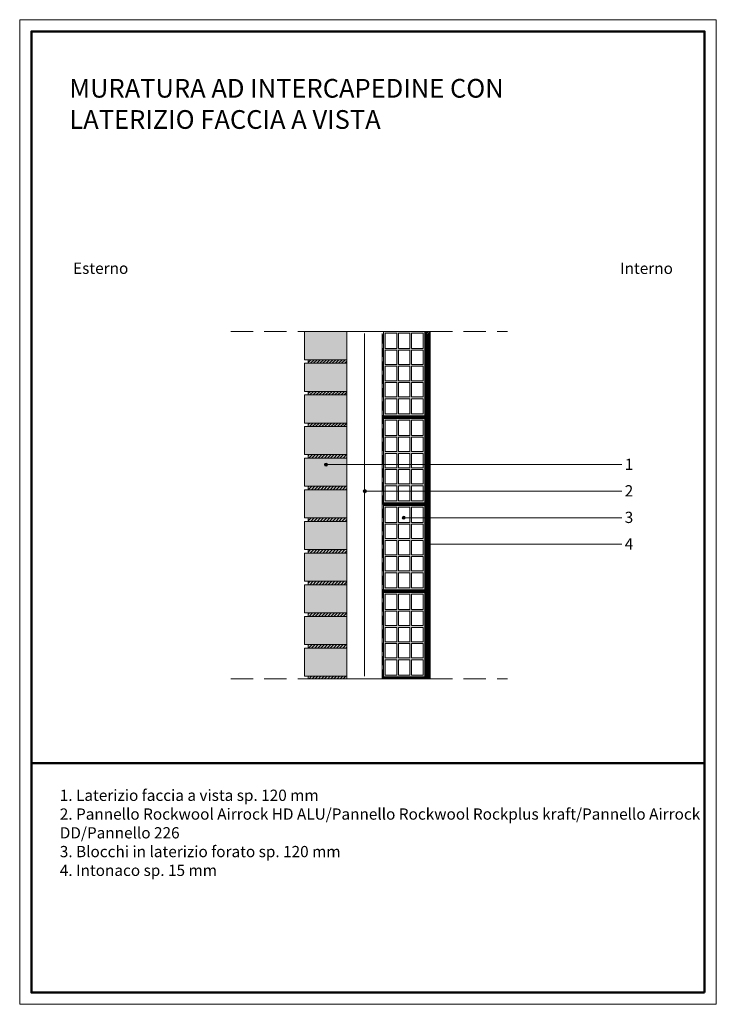
# Model space of a CAD drawing. Units: inches. Extents: x 12924 to 14904, y -11831 to -9031.
import ezdxf

# ---------------------------------------------------------------- set-up
doc = ezdxf.new("R2010")
doc.units = ezdxf.units.IN
doc.header["$MEASUREMENT"] = 0
doc.linetypes.add('CONTINUA', pattern=[0])
doc.linetypes.add('TRATTEGGIATA', pattern=[19.05, 12.7, -6.35])
doc.layers.get('0').update_dxf_attribs({"color": 1})
for name, color, linetype, lineweight in [('impermeabiliz contorno', 7, 'CONTINUA', 5), ('impermeabilizzazione', 7, 'TRATTEGGIATA', 30), ('intonachino', 7, 'CONTINUA', 5), ('isolante 1', 7, 'ISOLAMENTO', 13), ('Retino RW', 252, 'CONTINUA', 5), ('Retino solido', 253, 'Continuous', 5), ('sezioni leggere', 7, 'CONTINUA', 13), ('SQUAEST', 250, 'Continuous', 20), ('SQUAINT', 250, 'Continuous', 50), ('Testo_RW', 250, 'CONTINUA', 5), ('Tratteggi', 7, 'Continuous', 9)]:
    doc.layers.add(name, color=color, linetype=linetype, lineweight=lineweight)
doc.styles.get("Standard").update_dxf_attribs({"font": 'txt.shx'})
doc.linetypes.add('ISOLAMENTO', pattern='A,0.00254,-2.54,[134,ltypeshp.shx,S=2.54,R=0,X=-2.54,Y=0],-5.08,[134,ltypeshp.shx,S=2.54,R=180,X=2.54,Y=0],-2.54', length=10.16254)

# ---------------------------------------------------------------- blocks, each defined once
blk = doc.blocks.new('INTO MA VISTA')
at = {"layer": 'Retino RW'}
h = blk.add_hatch(dxfattribs=at)
h.set_pattern_fill('ANSI31', color=256, scale=50, style=0)
h.paths.add_polyline_path([(7294.4, -4876.4), (7184.4, -4876.4), (7184.4, -4886.4), (7294.4, -4886.4)])
at = {"layer": 'Retino solido'}
blk.add_hatch(color=256, dxfattribs=at).paths.add_polyline_path([(7294.4, -4876.4), (7184.4, -4876.4), (7184.4, -4886.4), (7294.4, -4886.4)])
at = {"layer": 'sezioni leggere'}
for points in [[(7294.4, -4886.4), (7294.4, -4876.4), (7184.4, -4876.4), (7184.4, -4886.4)], [(7184.4, -4886.4), (7294.4, -4886.4)]]:
    blk.add_lwpolyline(points, dxfattribs=at)
blk = doc.blocks.new('M AVISTSA')
at = {"layer": 'Retino solido'}
blk.add_hatch(color=256, dxfattribs=at).paths.add_polyline_path([(7304.4, -5786.4), (7184.4, -5786.4), (7184.4, -5866.4), (7304.4, -5866.4)])
at = {"layer": 'sezioni leggere'}
blk.add_lwpolyline([(7184.4, -5866.4), (7304.4, -5866.4), (7304.4, -5786.4), (7184.4, -5786.4), (7184.4, -5866.4)], dxfattribs=at)
blk = doc.blocks.new('forato 12')
at = {"layer": 'Retino solido'}
h = blk.add_hatch(color=256, dxfattribs=at)
h.dxf.hatch_style = 1
h.paths.add_polyline_path([(117.5, 240), (0, 240), (0, 0), (117.5, 0)])
h.paths.add_polyline_path([(42.5, 5), (42.5, 48.5), (75, 48.5), (75, 5)], flags=16)
h.paths.add_polyline_path([(37.5, 5), (5, 5), (5, 48.5), (37.5, 48.5)], flags=16)
h.paths.add_polyline_path([(80, 5), (80, 48.5), (112.5, 48.5), (112.5, 5)], flags=16)
h.paths.add_polyline_path([(42.5, 53.5), (42.5, 94.5), (75, 94.5), (75, 53.5)], flags=16)
h.paths.add_polyline_path([(37.5, 53.5), (5, 53.5), (5, 94.5), (37.5, 94.5)], flags=16)
h.paths.add_polyline_path([(80, 53.5), (80, 94.5), (112.5, 94.5), (112.5, 53.5)], flags=16)
h.paths.add_polyline_path([(42.5, 99.5), (42.5, 140.5), (75, 140.5), (75, 99.5)], flags=16)
h.paths.add_polyline_path([(37.5, 99.5), (5, 99.5), (5, 140.5), (37.5, 140.5)], flags=16)
h.paths.add_polyline_path([(80, 99.5), (80, 140.5), (112.5, 140.5), (112.5, 99.5)], flags=16)
h.paths.add_polyline_path([(42.5, 145.5), (42.5, 186.5), (75, 186.5), (75, 145.5)], flags=16)
h.paths.add_polyline_path([(37.5, 145.5), (5, 145.5), (5, 186.5), (37.5, 186.5)], flags=16)
h.paths.add_polyline_path([(80, 145.5), (80, 186.5), (112.5, 186.5), (112.5, 145.5)], flags=16)
h.paths.add_polyline_path([(42.5, 191.5), (42.5, 235), (75, 235), (75, 191.5)], flags=16)
h.paths.add_polyline_path([(37.5, 191.5), (5, 191.5), (5, 235), (37.5, 235)], flags=16)
h.paths.add_polyline_path([(80, 191.5), (80, 235), (112.5, 235), (112.5, 191.5)], flags=16)
at = {"layer": 'sezioni leggere'}
blk.add_lwpolyline([(0, 240), (117.5, 240), (117.5, 0), (0, 0), (0, 240)], dxfattribs=at)
for points in [[(5, 235), (37.5, 235), (37.5, 191.5), (5, 191.5)], [(42.5, 235), (75, 235), (75, 191.5), (42.5, 191.5)], [(112.5, 235), (80, 235), (80, 191.5), (112.5, 191.5)], [(5, 186.5), (37.5, 186.5), (37.5, 145.5), (5, 145.5)], [(42.5, 186.5), (75, 186.5), (75, 145.5), (42.5, 145.5)], [(112.5, 186.5), (80, 186.5), (80, 145.5), (112.5, 145.5)], [(5, 140.5), (37.5, 140.5), (37.5, 99.5), (5, 99.5)], [(42.5, 140.5), (75, 140.5), (75, 99.5), (42.5, 99.5)], [(112.5, 140.5), (80, 140.5), (80, 99.5), (112.5, 99.5)], [(5, 94.5), (37.5, 94.5), (37.5, 53.5), (5, 53.5)], [(42.5, 94.5), (75, 94.5), (75, 53.5), (42.5, 53.5)], [(112.5, 94.5), (80, 94.5), (80, 53.5), (112.5, 53.5)], [(5, 48.5), (37.5, 48.5), (37.5, 5), (5, 5)], [(42.5, 48.5), (75, 48.5), (75, 5), (42.5, 5)], [(112.5, 48.5), (80, 48.5), (80, 5), (112.5, 5)]]:
    blk.add_lwpolyline(points, close=True, dxfattribs=at)
blk = doc.blocks.new('c')
at = {"layer": 'Testo_RW'}
h = blk.add_hatch(color=256, dxfattribs=at)
edge = h.paths.add_edge_path()
edge.add_arc((1281, 2389.6), 4.42, 0, 360)
at = {"layer": 'Testo_RW', "ltscale": 10}
blk.add_circle((1281, 2389.6), 4.42, dxfattribs=at)

msp = doc.modelspace()

# ---------------------------------------------------------------- hatches: boundary and pattern name
at = {"layer": 'Retino RW'}
h = msp.add_hatch(dxfattribs=at)
h.set_pattern_fill('ANSI31', color=256, style=0)
h.set_pattern_definition([(45, (-19257.5994, -5464.2344), (-2.24506403, 2.24506403), [])])
h.paths.add_polyline_path([(14090.6, -9918.1), (14075.6, -9918.1), (14075.6, -10905.3), (14090.6, -10905.3)])
h = msp.add_hatch(dxfattribs=at)
h.set_pattern_fill('ANSI31', color=256, scale=20, style=0)
h.set_pattern_definition([(45, (10622.9325, 742.391), (-1.76776695, 1.76776695), [])])
h.paths.add_polyline_path([(14075.6, -10157.4), (13958.1, -10157.4), (13958.1, -10164.9), (14075.6, -10164.9)])
h = msp.add_hatch(dxfattribs=at)
h.set_pattern_fill('ANSI31', color=256, scale=20, style=0)
h.set_pattern_definition([(45, (10622.9325, 494.9273), (-1.76776695, 1.76776695), [])])
h.paths.add_polyline_path([(14075.6, -10404.9), (13958.1, -10404.9), (13958.1, -10412.3), (14075.6, -10412.3)])
h = msp.add_hatch(dxfattribs=at)
h.set_pattern_fill('ANSI31', color=256, scale=20, style=0)
h.set_pattern_definition([(45, (10622.9325, 247.4637), (-1.76776695, 1.76776695), [])])
h.paths.add_polyline_path([(14075.6, -10652.3), (13958.1, -10652.3), (13958.1, -10659.8), (14075.6, -10659.8)])
h = msp.add_hatch(dxfattribs=at)
h.set_pattern_fill('ANSI31', color=256, scale=50, angle=180, style=0)
h.set_pattern_definition([(225, (21038.42, -15784.509), (4.4194174, -4.4194174), [])])
h.paths.add_polyline_path([(13744, -10905.3), (13854, -10905.3), (13854, -10898.1), (13744, -10898.1)])
h = msp.add_hatch(dxfattribs=at)
h.set_pattern_fill('ANSI31', color=256, scale=20, style=0)
h.set_pattern_definition([(45, (10622.9325, 2e-12), (-1.76776695, 1.76776695), [])])
h.paths.add_polyline_path([(14075.6, -10899.8), (13958.1, -10899.8), (13958.1, -10905.3), (14075.6, -10905.3)])
at = {"layer": 'Retino solido'}
h = msp.add_hatch(color=256, dxfattribs=at)
h.dxf.hatch_style = 1
h.paths.add_polyline_path([(14075.6, -9918.1), (13958.1, -9918.1), (13958.1, -10157.4), (14075.6, -10157.4)])
h.paths.add_polyline_path([(14000.6, -10152.4), (14000.6, -10108.9), (14033.1, -10108.9), (14033.1, -10152.4)], flags=16)
h.paths.add_polyline_path([(13995.6, -10152.4), (13963.1, -10152.4), (13963.1, -10108.9), (13995.6, -10108.9)], flags=16)
h.paths.add_polyline_path([(14038.1, -10152.4), (14038.1, -10108.9), (14070.6, -10108.9), (14070.6, -10152.4)], flags=16)
h.paths.add_polyline_path([(14000.6, -10103.9), (14000.6, -10062.9), (14033.1, -10062.9), (14033.1, -10103.9)], flags=16)
h.paths.add_polyline_path([(13995.6, -10103.9), (13963.1, -10103.9), (13963.1, -10062.9), (13995.6, -10062.9)], flags=16)
h.paths.add_polyline_path([(14038.1, -10103.9), (14038.1, -10062.9), (14070.6, -10062.9), (14070.6, -10103.9)], flags=16)
h.paths.add_polyline_path([(14000.6, -10057.9), (14000.6, -10016.9), (14033.1, -10016.9), (14033.1, -10057.9)], flags=16)
h.paths.add_polyline_path([(13995.6, -10057.9), (13963.1, -10057.9), (13963.1, -10016.9), (13995.6, -10016.9)], flags=16)
h.paths.add_polyline_path([(14038.1, -10057.9), (14038.1, -10016.9), (14070.6, -10016.9), (14070.6, -10057.9)], flags=16)
h.paths.add_polyline_path([(14000.6, -10011.9), (14000.6, -9970.9), (14033.1, -9970.9), (14033.1, -10011.9)], flags=16)
h.paths.add_polyline_path([(13995.6, -10011.9), (13963.1, -10011.9), (13963.1, -9970.9), (13995.6, -9970.9)], flags=16)
h.paths.add_polyline_path([(14038.1, -10011.9), (14038.1, -9970.9), (14070.6, -9970.9), (14070.6, -10011.9)], flags=16)
h.paths.add_polyline_path([(14000.6, -9965.9), (14000.6, -9922.4), (14033.1, -9922.4), (14033.1, -9965.9)], flags=16)
h.paths.add_polyline_path([(13995.6, -9965.9), (13963.1, -9965.9), (13963.1, -9922.4), (13995.6, -9922.4)], flags=16)
h.paths.add_polyline_path([(14038.1, -9965.9), (14038.1, -9922.4), (14070.6, -9922.4), (14070.6, -9965.9)], flags=16)
for points in [[(14075.6, -10905.3), (14090.6, -10905.3), (14090.6, -9918.1), (14075.6, -9918.1)], [(13744, -10905.3), (13854, -10905.3), (13854, -10898.1), (13744, -10898.1)]]:
    msp.add_hatch(color=256, dxfattribs=at).paths.add_polyline_path(points)
h = msp.add_hatch(color=256, dxfattribs=at)
h.dxf.hatch_style = 1
h.paths.add_polyline_path([(14075.6, -10157.4), (13958.1, -10157.4), (13958.1, -10164.9), (14075.6, -10164.9)])
h = msp.add_hatch(color=256, dxfattribs=at)
h.dxf.hatch_style = 1
h.paths.add_polyline_path([(14075.6, -10404.9), (13958.1, -10404.9), (13958.1, -10412.3), (14075.6, -10412.3)])
h = msp.add_hatch(color=256, dxfattribs=at)
h.dxf.hatch_style = 1
h.paths.add_polyline_path([(14075.6, -10652.3), (13958.1, -10652.3), (13958.1, -10659.8), (14075.6, -10659.8)])
h = msp.add_hatch(color=256, dxfattribs=at)
h.dxf.hatch_style = 1
h.paths.add_polyline_path([(14075.6, -10899.8), (13958.1, -10899.8), (13958.1, -10905.3), (14075.6, -10905.3)])

# ---------------------------------------------------------------- linework, layer by layer
at = {"layer": 'impermeabiliz contorno'}
for p, q in [((13854, -10905.3), (13854, -9918.1)), ((13954, -10905.3), (13954, -9923.2)), ((13958.1, -9924.5), (13958.1, -10905.3))]:
    msp.add_line(p, q, dxfattribs=at)
at = {"layer": 'impermeabilizzazione', "ltscale": 2}
msp.add_line((13956, -10904.7), (13956.1, -9923.9), dxfattribs=at)
at = {"layer": 'intonachino'}
msp.add_lwpolyline([(14075.6, -10905.3), (14090.6, -10905.3), (14090.6, -9918.1), (14075.6, -9918.1)], close=True, dxfattribs=at)
at = {"layer": 'isolante 1', "linetype": 'ISOLAMENTO', "ltscale": 4.5}
msp.add_line((13904, -10897.8), (13904, -9923.9), dxfattribs=at)
at = {"layer": 'sezioni leggere'}
for p, q in [((13854, -10905.3), (13854, -9918.1)), ((13854, -10905.3), (13854, -9918.1)), ((13854, -10905.3), (13854, -9918.1)), ((14090.6, -10905.3), (14090.6, -9918.1))]:
    msp.add_line(p, q, dxfattribs=at)
for points in [[(14090.6, -9918.1), (13734, -9918.1)], [(13958.1, -9918.1), (14075.6, -9918.1), (14075.6, -10157.4), (13958.1, -10157.4), (13958.1, -9918.1)], [(13854, -10898.1), (13744, -10898.1)], [(13854, -10898.1), (13744, -10898.1)], [(13744, -10898.1), (13744, -10905.3), (13854, -10905.3), (13854, -10898.1)], [(14090.6, -10905.3), (13744, -10905.3)]]:
    msp.add_lwpolyline(points, dxfattribs=at)
for points in [[(13963.1, -9922.4), (13995.6, -9922.4), (13995.6, -9965.9), (13963.1, -9965.9)], [(14000.6, -9922.4), (14033.1, -9922.4), (14033.1, -9965.9), (14000.6, -9965.9)], [(14070.6, -9922.4), (14038.1, -9922.4), (14038.1, -9965.9), (14070.6, -9965.9)], [(13963.1, -9970.9), (13995.6, -9970.9), (13995.6, -10011.9), (13963.1, -10011.9)], [(14000.6, -9970.9), (14033.1, -9970.9), (14033.1, -10011.9), (14000.6, -10011.9)], [(14070.6, -9970.9), (14038.1, -9970.9), (14038.1, -10011.9), (14070.6, -10011.9)], [(13963.1, -10016.9), (13995.6, -10016.9), (13995.6, -10057.9), (13963.1, -10057.9)], [(14000.6, -10016.9), (14033.1, -10016.9), (14033.1, -10057.9), (14000.6, -10057.9)], [(14070.6, -10016.9), (14038.1, -10016.9), (14038.1, -10057.9), (14070.6, -10057.9)], [(13963.1, -10062.9), (13995.6, -10062.9), (13995.6, -10103.9), (13963.1, -10103.9)], [(14000.6, -10062.9), (14033.1, -10062.9), (14033.1, -10103.9), (14000.6, -10103.9)], [(14070.6, -10062.9), (14038.1, -10062.9), (14038.1, -10103.9), (14070.6, -10103.9)], [(13963.1, -10108.9), (13995.6, -10108.9), (13995.6, -10152.4), (13963.1, -10152.4)], [(14000.6, -10108.9), (14033.1, -10108.9), (14033.1, -10152.4), (14000.6, -10152.4)], [(14070.6, -10108.9), (14038.1, -10108.9), (14038.1, -10152.4), (14070.6, -10152.4)], [(13958.1, -10157.4), (14075.6, -10157.4), (14075.6, -10164.9), (13958.1, -10164.9)], [(13958.1, -10404.9), (14075.6, -10404.9), (14075.6, -10412.3), (13958.1, -10412.3)], [(13958.1, -10652.3), (14075.6, -10652.3), (14075.6, -10659.8), (13958.1, -10659.8)], [(13958.1, -10899.8), (14075.6, -10899.8), (14075.6, -10905.3), (13958.1, -10905.3)]]:
    msp.add_lwpolyline(points, close=True, dxfattribs=at)
at = {"layer": 'SQUAEST'}
msp.add_lwpolyline([(14904, -11831.2), (14904, -9031.2), (12924, -9031.2), (12924, -11831.2)], close=True, dxfattribs=at)
at = {"layer": 'SQUAINT'}
msp.add_line((14870.7, -11145.3), (12957.4, -11145.3), dxfattribs=at)
msp.add_lwpolyline([(14870.7, -11797.9), (14870.7, -9064.5), (12957.4, -9064.5), (12957.4, -11797.9)], close=True, dxfattribs=at)
at = {"layer": 'Testo_RW'}
for points in [[(14635.9, -10296.3), (13793.4, -10296.3)], [(14635.9, -10371.9), (13905.1, -10371.9)], [(14635.9, -10447.5), (14017.4, -10447.5)], [(14635.9, -10523), (14079.7, -10523)]]:
    msp.add_lwpolyline(points, dxfattribs=at)
at = {"layer": 'Tratteggi', "linetype": 'TRATTEGGIATA', "ltscale": 5}
for points in [[(13524, -9918.1), (13744, -9918.1)], [(14090.6, -9918.1), (14310.5, -9918.1)], [(13523.9, -10905.3), (13743.8, -10905.3)], [(14090.5, -10905.3), (14310.4, -10905.3)]]:
    msp.add_lwpolyline(points, dxfattribs=at)

# ---------------------------------------------------------------- block references
at = {"xscale": -1, "rotation": 180}
for p in [(12513.8, -7906.8), (12624.1, -7982.3), (12734.7, -8057.9), (12802.5, -8133.5)]:
    msp.add_blockref('c', p, dxfattribs=at)
at = {"layer": 'Retino RW', "rotation": 180}
for name, p in [('M AVISTSA', (21038.4, -15784.5)), ('M AVISTSA', (21038.4, -15874.5)), ('INTO MA VISTA', (21038.4, -14884.5)), ('M AVISTSA', (21038.4, -15964.5)), ('INTO MA VISTA', (21038.4, -14974.5)), ('M AVISTSA', (21038.4, -16054.5)), ('INTO MA VISTA', (21038.4, -15064.5)), ('INTO MA VISTA', (21038.4, -15154.5)), ('M AVISTSA', (21038.4, -16144.5)), ('INTO MA VISTA', (21038.4, -15244.5)), ('M AVISTSA', (21038.4, -16234.5)), ('M AVISTSA', (21038.4, -16324.5)), ('INTO MA VISTA', (21038.4, -15334.5)), ('M AVISTSA', (21038.4, -16414.5)), ('INTO MA VISTA', (21038.4, -15424.5)), ('M AVISTSA', (21038.4, -16504.5)), ('INTO MA VISTA', (21038.4, -15514.5)), ('INTO MA VISTA', (21038.4, -15604.5)), ('M AVISTSA', (21038.4, -16594.5)), ('M AVISTSA', (21038.4, -16684.5)), ('INTO MA VISTA', (21038.4, -15694.5))]:
    msp.add_blockref(name, p, dxfattribs=at)
at = {"layer": 'sezioni leggere'}
for p in [(13958.1, -10404.9), (13958.1, -10652.3), (13958.1, -10899.8)]:
    msp.add_blockref('forato 12', p, dxfattribs=at)

# ---------------------------------------------------------------- texts
at = {"layer": 'Testo_RW', "attachment_point": 1}
for s, insert, char_height, width in [('{\\fArial Black|b1|i0|c0|p34;\\C0;MURATURA AD INTERCAPEDINE CON\\PLATERIZIO FACCIA A VISTA}', (13065.1, -9199.7), 53.203, 7570.12), ('{\\fArial Black|b1|i0|c0|p34;\\C0;Esterno}', (13075.9, -9722), 32, 7570.12), ('{\\fArial Black|b1|i0|c0|p34;\\C0;Interno}', (14630.6, -9722.2), 32, 7570.12), ('{\\fVerdana|b1|i0|c0|p34;1}', (14643.7, -10279.6), 32, 7570.12), ('{\\fVerdana|b1|i0|c0|p34;2}', (14643.7, -10354.9), 32, 7570.12), ('{\\fVerdana|b1|i0|c0|p34;3}', (14643.7, -10430.5), 32, 7570.12), ('{\\fVerdana|b1|i0|c0|p34;4}', (14643.7, -10506.1), 32, 7570.12), ('{\\fVerdana|b0|i0|c0|p34;\\C0;1. Laterizio faccia a vista sp. 120 mm\\P2. Pannello Rockwool Airrock HD ALU/Pannello Rockwool Rockplus kraft/Pannello Airrock DD/Pannello 226  \\P3. Blocchi in laterizio forato sp. 120 mm\\P4. Intonaco sp. 15 mm}', (13038, -11220.8), 32, 1822.86)]:
    msp.add_mtext(s, dxfattribs=dict(at, insert=insert, char_height=char_height, width=width))

doc.saveas('drawing.dxf')
